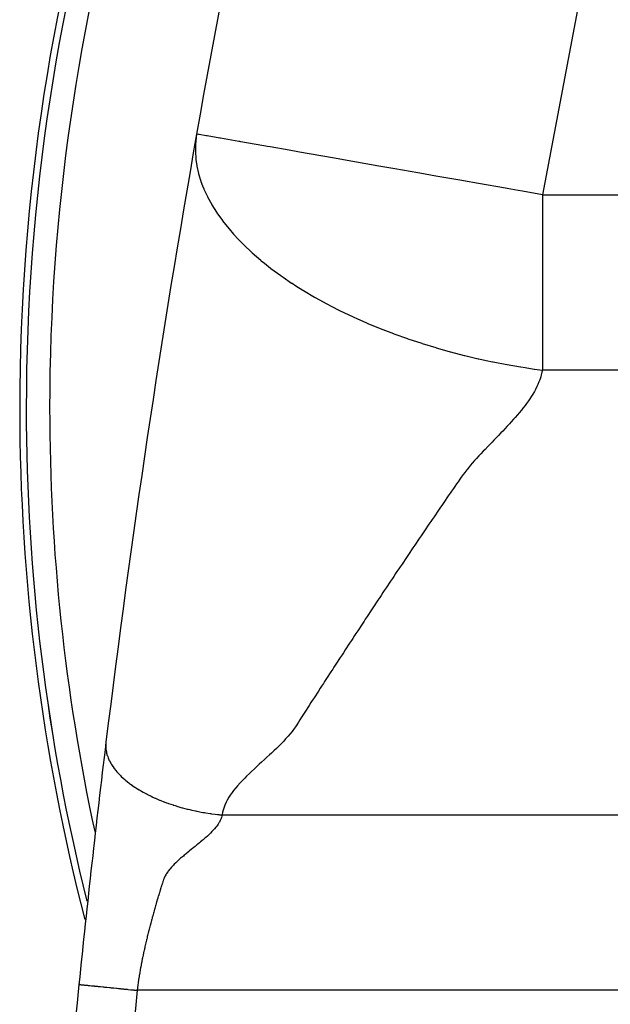
# Model space of a CAD drawing. Extents: x 24 to 1895, y -1133 to 406.
# Drawn here: x 591 to 641, y -405 to -320 of the extents above; entities that cross this region are included whole.
import ezdxf

# ---------------------------------------------------------------- set-up
doc = ezdxf.new("R2010")
doc.units = 0
doc.linetypes.add('DASHED', pattern=[11.05, 8.7, -2.35])
doc.layers.get('0').update_dxf_attribs({"linetype": 'CONTINUOUS'})
doc.layers.add('NEVIDI', color=4, linetype='DASHED')

msp = doc.modelspace()

# ---------------------------------------------------------------- linework, layer by layer
at = {"color": 2}
for p, q in [((596.063195, -402.938168), (596.065388, -402.938389)), ((596.068154, -402.889096), (596.063196, -402.938168)), ((596.065388, -402.938389), (596.06619, -402.93847))]:
    msp.add_line(p, q, dxfattribs=at)
for centre, radius, start, end in [((1591, -503.440681), 1000, 163.739662, 170.024006), ((766, -353.640681), 175, 144.815447, 180), ((766, -353.640681), 174.440049, 145.337345, 180), ((1591, -503.440681), 1000, 170.024006, 173.037937), ((766, -353.640681), 175, 180, 194.475873), ((766, -353.640681), 174.440049, 180, 193.99521), ((1591, -503.440681), 1000, 173.037937, 174.231892), ((1591, -503.440681), 1000, 174.231892, 180)]:
    msp.add_arc(centre, radius, start, end, dxfattribs=at)
at = {"layer": 'NEVIDI', "color": 7, "linetype": 'CONTINUOUS'}
for p, q in [((640.207821, -311.358806), (635.66599, -335.402205)), ((606.069137, -330.535841), (606.018047, -331.097589)), ((606.071699, -330.516243), (606.069137, -330.535841)), ((606.119578, -330.205137), (606.071699, -330.516243)), ((606.288919, -330.234925), (606.119577, -330.205139)), ((606.306433, -330.238006), (606.288919, -330.234925)), ((606.34757, -330.245242), (606.306433, -330.238006)), ((606.933551, -330.348313), (606.34757, -330.245242)), ((606.972797, -330.355216), (606.933551, -330.348313)), ((607.028901, -330.365084), (606.972797, -330.355216)), ((608.100193, -330.553519), (607.028901, -330.365084)), ((608.155512, -330.563249), (608.100193, -330.553519)), ((608.162625, -330.564501), (608.155512, -330.563249)), ((609.71366, -330.83732), (608.162625, -330.564501)), ((609.808184, -330.853946), (609.71366, -330.83732)), ((609.893905, -330.869024), (609.808184, -330.853946)), ((611.683579, -331.183819), (609.893905, -330.869024)), ((606.01688, -331.120235), (606.009735, -331.311748)), ((606.009735, -331.311748), (606.009885, -331.694636)), ((606.009885, -331.694636), (606.010614, -331.72164)), ((606.010614, -331.72164), (606.049342, -332.306579)), ((606.018047, -331.097589), (606.01688, -331.120235)), ((612.046988, -331.247741), (611.683579, -331.183819)), ((612.154803, -331.266705), (612.046988, -331.247741)), ((612.410934, -331.311757), (612.154803, -331.266705)), ((614.039205, -331.598162), (612.410934, -331.311757)), ((614.773521, -331.727324), (614.039205, -331.598162)), ((614.901038, -331.749754), (614.773521, -331.727324)), ((616.747772, -332.074585), (614.901038, -331.749754)), ((606.049342, -332.306579), (606.052702, -332.338453)), ((606.052702, -332.338453), (606.056591, -332.373915)), ((606.056591, -332.373915), (606.13877, -332.932951)), ((617.914, -332.279719), (616.747772, -332.074585)), ((618.057223, -332.304911), (617.914, -332.279719)), ((619.769664, -332.606121), (618.057223, -332.304911)), ((621.37039, -332.88768), (619.769664, -332.606121)), ((606.13877, -332.932951), (606.145378, -332.968818)), ((606.145378, -332.968818), (606.280806, -333.573167)), ((621.52468, -332.914819), (621.37039, -332.88768)), ((623.058558, -333.184621), (621.52468, -332.914819)), ((625.030336, -333.531447), (623.058558, -333.184621)), ((606.280806, -333.573167), (606.290709, -333.610674)), ((606.290709, -333.610674), (606.478078, -334.225955)), ((606.478078, -334.225955), (606.490537, -334.26209)), ((606.490537, -334.26209), (606.626169, -334.62907)), ((625.190973, -333.559702), (625.030336, -333.531447)), ((626.561855, -333.800833), (625.190973, -333.559702)), ((628.77851, -334.190732), (626.561855, -333.800833)), ((628.940435, -334.219214), (628.77851, -334.190732)), ((630.221526, -334.444551), (628.940435, -334.219214)), ((606.626169, -334.62907), (606.732607, -334.889902)), ((606.732607, -334.889902), (606.746284, -334.92201)), ((606.746284, -334.92201), (606.796383, -335.037192)), ((606.796383, -335.037192), (607.0455, -335.562995)), ((632.507158, -334.846582), (630.221526, -334.444551)), ((632.66605, -334.87453), (632.507158, -334.846582)), ((633.590834, -335.037195), (632.66605, -334.87453)), ((633.975344, -335.104829), (633.590834, -335.037195)), ((635.66599, -335.402205), (633.975344, -335.104829)), ((607.0455, -335.562995), (607.059028, -335.589679)), ((607.059028, -335.589679), (607.416149, -336.242387)), ((635.66599, -335.402205), (653.503345, -335.402205)), ((635.66599, -335.402205), (635.66599, -337.912421)), ((607.416149, -336.242387), (607.429447, -336.265056)), ((607.429447, -336.265056), (607.825243, -336.898972)), ((607.825243, -336.898972), (607.842714, -336.925346)), ((607.842714, -336.925346), (607.857854, -336.948105)), ((607.857854, -336.948105), (608.324914, -337.610031)), ((608.324914, -337.610031), (608.344625, -337.636426)), ((608.344625, -337.636426), (608.86453, -338.295326)), ((608.86453, -338.295326), (608.890055, -338.325992)), ((608.890055, -338.325992), (609.271601, -338.768272)), ((635.66599, -337.912421), (635.66599, -338.768309)), ((609.271601, -338.768272), (609.463053, -338.979802)), ((609.463053, -338.979802), (609.493939, -339.013331)), ((609.493939, -339.013331), (609.612567, -339.14064)), ((609.612567, -339.14064), (610.120625, -339.661576)), ((635.66599, -338.768309), (635.66599, -341.434422)), ((610.120625, -339.661576), (610.155479, -339.69598)), ((610.155479, -339.69598), (610.837027, -340.33871)), ((610.837027, -340.33871), (610.873691, -340.37179)), ((610.873691, -340.37179), (611.610255, -341.008243)), ((611.610255, -341.008243), (611.64659, -341.03835)), ((611.64659, -341.03835), (611.907809, -341.251528)), ((611.907809, -341.251528), (612.438778, -341.668304)), ((612.438778, -341.668304), (612.472634, -341.694178)), ((612.472634, -341.694178), (613.318082, -342.315973)), ((635.66599, -341.434422), (635.66599, -342.447227)), ((613.318082, -342.315973), (613.349071, -342.337936)), ((613.349071, -342.337936), (613.504348, -342.447171)), ((613.504348, -342.447171), (614.241098, -342.948075)), ((635.66599, -342.447227), (635.66599, -344.871697)), ((614.241098, -342.948075), (614.273067, -342.969195)), ((614.273067, -342.969195), (614.610483, -343.189142)), ((614.610483, -343.189142), (615.203667, -343.563075)), ((615.203667, -343.563075), (615.241579, -343.586439)), ((615.241579, -343.586439), (616.205241, -344.159764)), ((616.205241, -344.159764), (616.251639, -344.186399)), ((616.251639, -344.186399), (617.244748, -344.736369)), ((617.244748, -344.736369), (617.300027, -344.765889)), ((617.300027, -344.765889), (617.616389, -344.932703)), ((617.616389, -344.932703), (618.322328, -345.292252)), ((635.66599, -344.871697), (635.66599, -346.016899)), ((618.322328, -345.292252), (618.383148, -345.322433)), ((618.383148, -345.322433), (619.435666, -345.825615)), ((619.435666, -345.825615), (619.497374, -345.854032)), ((619.497374, -345.854032), (619.85579, -346.016826)), ((619.85579, -346.016826), (620.580413, -346.334613)), ((635.66599, -346.016899), (635.66599, -348.175611)), ((620.580413, -346.334613), (620.638681, -346.359531)), ((620.638681, -346.359531), (620.819272, -346.436178)), ((620.819272, -346.436178), (621.750832, -346.818034)), ((621.750832, -346.818034), (621.802782, -346.838685)), ((621.802782, -346.838685), (622.939878, -347.274515)), ((622.939878, -347.274515), (622.985669, -347.291436)), ((622.985669, -347.291436), (624.135143, -347.701034)), ((624.135143, -347.701034), (624.14271, -347.703636)), ((624.14271, -347.703636), (624.183096, -347.717504)), ((624.183096, -347.717504), (625.353273, -348.104681)), ((625.353273, -348.104681), (625.390873, -348.116661)), ((625.390873, -348.116661), (626.568245, -348.477626)), ((626.568245, -348.477626), (626.60538, -348.488571)), ((626.60538, -348.488571), (627.500096, -348.744298)), ((635.66599, -348.175611), (635.66599, -349.421811)), ((627.500096, -348.744298), (627.784406, -348.822375)), ((627.784406, -348.822375), (627.822694, -348.832773)), ((627.822694, -348.832773), (628.998742, -349.138642)), ((628.998742, -349.138642), (629.03924, -349.14871)), ((629.03924, -349.14871), (630.190131, -349.421869)), ((630.190131, -349.421869), (630.211798, -349.426772)), ((630.211798, -349.426772), (630.251668, -349.435771)), ((630.251668, -349.435771), (630.86449, -349.570392)), ((635.66599, -349.421811), (635.66599, -350.402205)), ((630.86449, -349.570392), (631.419623, -349.686449)), ((631.419623, -349.686449), (631.456932, -349.694051)), ((631.456932, -349.694051), (632.618269, -349.918581)), ((632.618269, -349.918581), (632.65169, -349.924701)), ((632.65169, -349.924701), (633.801067, -350.123887)), ((633.801067, -350.123887), (633.832965, -350.129107)), ((633.832965, -350.129107), (634.194851, -350.18719)), ((634.194851, -350.18719), (634.964148, -350.303794)), ((634.964148, -350.303794), (634.998251, -350.30875)), ((634.998251, -350.30875), (635.66599, -350.402205)), ((635.524208, -350.983951), (635.443567, -351.224562)), ((635.575039, -350.808444), (635.524208, -350.983951)), ((635.634051, -350.56518), (635.575039, -350.808444)), ((635.66599, -350.402205), (635.634051, -350.56518)), ((653.569162, -350.402205), (635.66599, -350.402205)), ((635.197244, -351.809129), (635.078495, -352.045442)), ((635.277055, -351.636768), (635.197244, -351.809129)), ((635.377569, -351.39854), (635.277055, -351.636768)), ((635.443567, -351.224562), (635.377569, -351.39854)), ((634.746276, -352.620094), (634.594484, -352.853233)), ((634.850394, -352.450869), (634.746276, -352.620094)), ((634.986175, -352.216128), (634.850394, -352.450869)), ((635.078495, -352.045442), (634.986175, -352.216128)), ((634.01042, -353.650071), (633.876935, -353.817045)), ((634.18817, -353.420447), (634.01042, -353.650071)), ((634.313333, -353.252829), (634.18817, -353.420447)), ((634.479258, -353.021405), (634.313333, -353.252829)), ((634.594484, -352.853233), (634.479258, -353.021405)), ((633.3527, -354.439067), (633.207047, -354.604393)), ((633.548989, -354.211554), (633.3527, -354.439067)), ((633.689157, -354.04536), (633.548989, -354.211554)), ((633.876935, -353.817045), (633.689157, -354.04536)), ((632.642805, -355.222695), (632.489773, -355.386233)), ((632.852979, -354.995799), (632.642805, -355.222695)), ((633.003162, -354.831427), (632.852979, -354.995799)), ((633.207047, -354.604393), (633.003162, -354.831427)), ((631.753538, -356.163979), (631.533323, -356.39435)), ((631.90593, -356.003929), (631.753538, -356.163979)), ((632.122584, -355.775537), (631.90593, -356.003929)), ((632.275868, -355.613378), (632.122584, -355.775537)), ((632.489773, -355.386233), (632.275868, -355.613378)), ((631.002969, -356.943225), (630.776686, -357.174059)), ((631.157502, -356.784367), (631.002969, -356.943225)), ((631.381154, -356.552819), (631.157502, -356.784367)), ((631.533323, -356.39435), (631.381154, -356.552819)), ((630.235824, -357.731307), (630.027759, -357.955129)), ((630.395974, -357.563671), (630.235824, -357.731307)), ((630.617127, -357.336507), (630.395974, -357.563671)), ((630.776686, -357.174059), (630.617127, -357.336507)), ((629.532613, -358.5197), (629.346592, -358.744941)), ((629.678014, -358.348881), (629.532613, -358.5197)), ((629.873823, -358.125598), (629.678014, -358.348881)), ((630.027759, -357.955129), (629.873823, -358.125598)), ((628.736591, -359.543612), (628.617895, -359.712584)), ((628.905378, -359.312201), (628.736591, -359.543612)), ((629.032844, -359.143205), (628.905378, -359.312201)), ((629.21038, -358.914897), (629.032844, -359.143205)), ((629.346592, -358.744941), (629.21038, -358.914897)), ((628.180922, -360.349091), (628.064625, -360.518342)), ((628.341553, -360.115311), (628.180922, -360.349091)), ((628.457714, -359.946115), (628.341553, -360.115311)), ((628.617895, -359.712584), (628.457714, -359.946115)), ((627.627617, -361.155591), (627.511677, -361.32499)), ((627.787891, -360.921616), (627.627617, -361.155591)), ((627.904007, -360.752285), (627.787891, -360.921616)), ((628.064625, -360.518342), (627.904007, -360.752285)), ((627.075748, -361.962727), (626.960006, -362.132279)), ((627.235725, -361.728543), (627.075748, -361.962727)), ((627.351599, -361.559029), (627.235725, -361.728543)), ((627.511677, -361.32499), (627.351599, -361.559029)), ((626.524936, -362.770584), (626.409426, -362.940299)), ((626.684573, -362.536201), (626.524936, -362.770584)), ((626.800184, -362.366582), (626.684573, -362.536201)), ((626.960006, -362.132279), (626.800184, -362.366582)), ((625.859863, -363.749157), (625.700761, -363.983764)), ((625.975195, -363.579215), (625.859863, -363.749157)), ((626.134516, -363.344626), (625.975195, -363.579215)), ((626.249951, -363.174778), (626.134516, -363.344626)), ((626.409426, -362.940299), (626.249951, -363.174778)), ((625.311543, -364.558524), (625.15263, -364.793528)), ((625.426549, -364.388572), (625.311543, -364.558524)), ((625.585626, -364.153662), (625.426549, -364.388572)), ((625.700761, -363.983764), (625.585626, -364.153662)), ((624.764177, -365.368812), (624.605674, -365.603888)), ((624.879005, -365.198633), (624.764177, -365.368812)), ((625.037751, -364.963537), (624.879005, -365.198633)), ((625.15263, -364.793528), (625.037751, -364.963537)), ((624.21799, -366.179687), (624.059769, -366.415018)), ((624.332604, -366.009337), (624.21799, -366.179687)), ((624.490986, -365.774103), (624.332604, -366.009337)), ((624.605674, -365.603888), (624.490986, -365.774103)), ((623.67292, -366.991235), (623.514954, -367.226866)), ((623.787251, -366.820815), (623.67292, -366.991235)), ((623.945357, -366.585313), (623.787251, -366.820815)), ((624.059769, -366.415018), (623.945357, -366.585313)), ((623.128855, -367.803615), (622.971232, -368.039405)), ((623.242947, -367.633063), (623.128855, -367.803615)), ((623.400742, -367.397353), (623.242947, -367.633063)), ((623.514954, -367.226866), (623.400742, -367.397353)), ((622.585885, -368.616683), (622.428555, -368.852711)), ((622.699792, -368.44592), (622.585885, -368.616683)), ((622.857238, -368.210054), (622.699792, -368.44592)), ((622.971232, -368.039405), (622.857238, -368.210054)), ((621.886972, -369.666697), (621.773479, -369.837573)), ((622.044029, -369.430404), (621.886972, -369.666697)), ((622.157661, -369.259567), (622.044029, -369.430404)), ((622.314799, -369.02349), (622.157661, -369.259567)), ((622.428555, -368.852711), (622.314799, -369.02349)), ((621.346475, -370.4814), (621.23322, -370.652411)), ((621.50321, -370.244908), (621.346475, -370.4814)), ((621.616577, -370.073976), (621.50321, -370.244908)), ((621.773479, -369.837573), (621.616577, -370.073976)), ((620.807132, -371.296712), (620.694017, -371.468005)), ((620.963487, -371.060112), (620.807132, -371.296712)), ((621.076667, -370.888969), (620.963487, -371.060112)), ((621.23322, -370.652411), (621.076667, -370.888969)), ((620.268829, -372.112812), (620.15597, -372.284215)), ((620.424922, -371.875921), (620.268829, -372.112812)), ((620.53781, -371.704724), (620.424922, -371.875921)), ((620.694017, -371.468005), (620.53781, -371.704724)), ((619.731586, -372.929673), (619.618978, -373.101189)), ((619.887328, -372.692629), (619.731586, -372.929673)), ((620.000061, -372.52117), (619.887328, -372.692629)), ((620.15597, -372.284215), (620.000061, -372.52117)), ((619.195512, -373.747112), (619.083091, -373.91884)), ((619.350873, -373.509964), (619.195512, -373.747112)), ((619.463402, -373.338321), (619.350873, -373.509964)), ((619.618978, -373.101189), (619.463402, -373.338321)), ((618.660455, -374.56537), (618.548315, -374.737167)), ((618.8156, -374.327864), (618.660455, -374.56537)), ((618.927893, -374.156082), (618.8156, -374.327864)), ((619.083091, -373.91884), (618.927893, -374.156082)), ((618.014627, -375.5562), (617.860024, -375.793913)), ((618.126577, -375.384195), (618.014627, -375.5562)), ((618.281374, -375.146533), (618.126577, -375.384195)), ((618.393368, -374.974714), (618.281374, -375.146533)), ((618.548315, -374.737167), (618.393368, -374.974714)), ((617.482002, -376.375983), (617.327661, -376.613959)), ((617.593763, -376.203777), (617.482002, -376.375983)), ((617.748176, -375.966013), (617.593763, -376.203777)), ((617.860024, -375.793913), (617.748176, -375.966013)), ((616.950531, -377.196386), (616.796558, -377.434596)), ((617.061959, -377.024146), (616.950531, -377.196386)), ((617.216135, -376.786047), (617.061959, -377.024146)), ((617.327661, -376.613959), (617.216135, -376.786047)), ((616.419956, -378.017644), (616.266192, -378.255826)), ((616.531391, -377.845118), (616.419956, -378.017644)), ((616.685243, -377.606908), (616.531391, -377.845118)), ((616.796558, -377.434596), (616.685243, -377.606908)), ((615.891597, -378.83899), (615.739026, -379.07812)), ((616.001776, -378.666814), (615.891597, -378.83899)), ((616.15493, -378.428464), (616.001776, -378.666814)), ((616.266192, -378.255826), (616.15493, -378.428464)), ((615.362642, -379.661846), (615.204871, -379.900236)), ((615.475041, -379.489376), (615.362642, -379.661846)), ((615.629642, -379.249256), (615.475041, -379.489376)), ((615.739026, -379.07812), (615.629642, -379.249256)), ((614.816118, -380.494913), (614.67217, -380.723009)), ((614.933696, -380.311045), (614.816118, -380.494913)), ((615.085833, -380.078792), (614.933696, -380.311045)), ((615.204871, -379.900236), (615.085833, -380.078792)), ((614.271777, -381.307445), (614.083744, -381.541364)), ((614.399856, -381.134181), (614.271777, -381.307445)), ((614.556813, -380.902873), (614.399856, -381.134181)), ((614.67217, -380.723009), (614.556813, -380.902873)), ((598.373372, -382.228559), (598.362421, -382.338657)), ((613.56136, -382.119459), (613.340705, -382.345966)), ((613.726295, -381.944858), (613.56136, -382.119459)), ((613.935513, -381.713878), (613.726295, -381.944858)), ((614.083744, -381.541364), (613.935513, -381.713878)), ((598.355311, -382.496743), (598.355093, -382.532125)), ((598.355093, -382.532125), (598.355107, -382.53864)), ((598.355107, -382.53864), (598.363002, -382.730024)), ((598.356774, -382.438113), (598.355311, -382.496743)), ((598.36194, -382.345021), (598.356774, -382.438113)), ((598.362421, -382.338657), (598.36194, -382.345021)), ((598.363002, -382.730024), (598.363535, -382.736675)), ((598.363535, -382.736675), (598.364355, -382.746516)), ((598.364355, -382.746516), (598.370235, -382.807125)), ((598.370235, -382.807125), (598.386838, -382.93202)), ((598.386838, -382.93202), (598.387912, -382.938808)), ((598.387912, -382.938808), (598.411078, -383.064853)), ((598.411078, -383.064853), (598.424794, -383.127253)), ((598.424794, -383.127253), (598.427238, -383.137709)), ((598.427238, -383.137709), (598.428874, -383.144612)), ((598.428874, -383.144612), (598.484792, -383.346695)), ((612.519545, -383.144317), (612.338147, -383.313109)), ((612.759316, -382.917487), (612.519545, -383.144317)), ((612.937559, -382.745705), (612.759316, -382.917487)), ((613.166451, -382.52077), (612.937559, -382.745705)), ((613.340705, -382.345966), (613.166451, -382.52077)), ((598.484792, -383.346695), (598.487008, -383.353698)), ((598.487008, -383.353698), (598.499325, -383.391609)), ((598.499325, -383.391609), (598.521295, -383.455448)), ((598.521295, -383.455448), (598.560024, -383.558515)), ((598.560024, -383.558515), (598.562836, -383.565604)), ((598.562836, -383.565604), (598.631083, -383.724976)), ((598.631083, -383.724976), (598.653362, -383.772623)), ((598.653362, -383.772623), (598.656784, -383.779782)), ((598.656784, -383.779782), (598.66163, -383.78985)), ((598.66163, -383.78985), (598.765181, -383.988516)), ((598.765181, -383.988516), (598.769223, -383.995725)), ((611.655555, -383.93967), (611.477873, -384.103621)), ((611.907109, -383.70901), (611.655555, -383.93967)), ((612.089371, -383.542093), (611.907109, -383.70901)), ((612.338147, -383.313109), (612.089371, -383.542093)), ((598.769223, -383.995725), (598.807894, -384.062963)), ((598.807894, -384.062963), (598.847241, -384.128448)), ((598.847241, -384.128448), (598.895747, -384.205609)), ((598.895747, -384.205609), (598.900417, -384.212848)), ((598.900417, -384.212848), (599.030796, -384.403412)), ((599.030796, -384.403412), (599.045252, -384.423324)), ((599.045252, -384.423324), (599.050556, -384.430575)), ((599.050556, -384.430575), (599.079121, -384.46914)), ((599.079121, -384.46914), (599.213722, -384.64097)), ((599.213722, -384.64097), (599.219653, -384.648202)), ((599.219653, -384.648202), (599.300182, -384.743912)), ((599.300182, -384.743912), (599.357467, -384.809371)), ((599.357467, -384.809371), (599.401099, -384.857889)), ((610.802982, -384.73737), (610.639051, -384.894363)), ((611.0563, -384.497301), (610.802982, -384.73737)), ((611.225868, -384.338127), (611.0563, -384.497301)), ((611.477873, -384.103621), (611.225868, -384.338127)), ((599.401099, -384.857889), (599.407663, -384.865093)), ((599.407663, -384.865093), (599.607243, -385.073444)), ((599.607243, -385.073444), (599.614407, -385.080569)), ((599.614407, -385.080569), (599.615759, -385.081912)), ((599.615759, -385.081912), (599.681849, -385.146578)), ((599.681849, -385.146578), (599.831879, -385.286957)), ((599.831879, -385.286957), (599.839668, -385.294019)), ((599.839668, -385.294019), (599.976544, -385.414807)), ((599.976544, -385.414807), (600.051083, -385.478109)), ((600.051083, -385.478109), (600.074595, -385.497737)), ((600.074595, -385.497737), (600.082971, -385.504691)), ((600.082971, -385.504691), (600.334863, -385.705096)), ((609.990696, -385.539502), (609.834373, -385.704844)), ((610.228049, -385.297186), (609.990696, -385.539502)), ((610.388801, -385.137612), (610.228049, -385.297186)), ((610.639051, -384.894363), (610.388801, -385.137612)), ((600.334863, -385.705096), (600.343803, -385.711918)), ((600.343803, -385.711918), (600.380798, -385.739949)), ((600.380798, -385.739949), (600.46355, -385.801532)), ((600.46355, -385.801532), (600.612013, -385.908343)), ((600.612013, -385.908343), (600.621514, -385.915026)), ((600.621514, -385.915026), (600.82612, -386.054779)), ((600.82612, -386.054779), (600.905344, -386.106865)), ((600.905344, -386.106865), (600.915326, -386.113352)), ((600.915326, -386.113352), (600.916484, -386.114104)), ((600.916484, -386.114104), (601.213998, -386.30003)), ((601.213998, -386.30003), (601.224517, -386.306356)), ((601.224517, -386.306356), (601.309541, -386.356903)), ((601.309541, -386.356903), (601.406842, -386.413504)), ((601.406842, -386.413504), (601.537019, -386.487238)), ((601.537019, -386.487238), (601.548003, -386.493359)), ((601.548003, -386.493359), (601.827433, -386.644048)), ((609.281472, -386.351659), (609.153102, -386.523119)), ((609.472185, -386.114298), (609.281472, -386.351659)), ((609.618188, -385.943877), (609.472185, -386.114298)), ((609.834373, -385.704844), (609.618188, -385.943877)), ((601.827433, -386.644048), (601.873364, -386.667929)), ((601.873364, -386.667929), (601.884763, -386.673819)), ((601.884763, -386.673819), (601.930988, -386.697552)), ((601.930988, -386.697552), (602.221901, -386.84158)), ((602.221901, -386.84158), (602.233693, -386.847231)), ((602.233693, -386.847231), (602.375618, -386.914149)), ((602.375618, -386.914149), (602.484426, -386.964117)), ((602.484426, -386.964117), (602.581518, -387.007756)), ((602.581518, -387.007756), (602.593654, -387.013149)), ((602.593654, -387.013149), (602.949574, -387.165456)), ((602.949574, -387.165456), (602.950941, -387.16602)), ((602.950941, -387.16602), (602.963388, -387.171146)), ((602.963388, -387.171146), (603.062753, -387.211604)), ((603.062753, -387.211604), (603.328889, -387.316008)), ((603.328889, -387.316008), (603.341598, -387.320853)), ((603.341598, -387.320853), (603.544511, -387.396538)), ((608.64493, -387.35088), (608.531292, -387.599147)), ((608.734653, -387.179031), (608.64493, -387.35088)), ((608.877315, -386.934042), (608.734653, -387.179031)), ((608.986413, -386.763345), (608.877315, -386.934042)), ((609.153102, -386.523119), (608.986413, -386.763345)), ((603.544511, -387.396538), (603.661224, -387.438671)), ((603.661224, -387.438671), (603.71411, -387.457434)), ((603.71411, -387.457434), (603.727038, -387.461989)), ((603.727038, -387.461989), (604.105353, -387.59007)), ((604.105353, -387.59007), (604.118451, -387.594327)), ((604.118451, -387.594327), (604.155497, -387.606305)), ((604.155497, -387.606305), (604.27474, -387.644235)), ((604.27474, -387.644235), (604.501332, -387.713733)), ((604.501332, -387.713733), (604.514579, -387.717693)), ((604.514579, -387.717693), (604.777532, -387.794007)), ((604.777532, -387.794007), (604.898324, -387.827622)), ((604.898324, -387.827622), (604.900637, -387.828257)), ((604.900637, -387.828257), (604.913967, -387.83191)), ((604.913967, -387.83191), (605.302138, -387.933611)), ((605.302138, -387.933611), (605.315522, -387.936959)), ((605.315522, -387.936959), (605.405748, -387.959257)), ((605.405748, -387.959257), (605.527154, -387.988519)), ((605.527154, -387.988519), (605.704593, -388.029775)), ((605.704593, -388.029775), (605.717976, -388.032814)), ((605.717976, -388.032814), (606.035614, -388.102029)), ((606.035614, -388.102029), (606.106862, -388.116791)), ((606.106862, -388.116791), (606.120243, -388.119533)), ((606.120243, -388.119533), (606.156889, -388.126991)), ((606.156889, -388.126991), (606.507797, -388.194742)), ((606.507797, -388.194742), (606.521099, -388.19718)), ((606.521099, -388.19718), (606.662805, -388.222578)), ((608.383398, -388.024308), (608.339722, -388.203413)), ((608.463034, -387.774249), (608.383398, -388.024308)), ((608.531292, -387.599147), (608.463034, -387.774249)), ((606.662805, -388.222578), (606.783089, -388.243306)), ((606.783089, -388.243306), (606.906362, -388.263762)), ((606.906362, -388.263762), (606.919568, -388.265907)), ((606.919568, -388.265907), (607.283261, -388.321414)), ((607.283261, -388.321414), (607.301584, -388.32403)), ((607.301584, -388.32403), (607.314649, -388.325885)), ((607.314649, -388.325885), (607.401813, -388.338035)), ((607.401813, -388.338035), (607.692546, -388.375755)), ((607.692546, -388.375755), (607.705469, -388.377332)), ((607.705469, -388.377332), (607.893409, -388.399303)), ((607.893409, -388.399303), (608.009496, -388.41198)), ((608.009496, -388.41198), (608.078391, -388.419181)), ((608.136383, -388.923379), (608.067648, -389.05147)), ((608.078391, -388.419181), (608.091135, -388.420486)), ((608.091135, -388.420486), (608.299639, -388.440681)), ((608.166378, -388.860817), (608.136383, -388.923379)), ((608.220349, -388.731807), (608.166378, -388.860817)), ((608.242384, -388.669647), (608.220349, -388.731807)), ((608.279628, -388.539735), (608.242384, -388.669647)), ((608.293024, -388.477754), (608.279628, -388.539735)), ((608.299639, -388.440681), (608.293024, -388.477754)), ((608.339722, -388.203413), (608.299639, -388.440681)), ((608.299639, -388.440681), (650.712102, -388.440681)), ((597.410172, -389.87658), (597.410926, -389.880086)), ((607.427721, -389.871624), (607.301787, -389.999185)), ((607.486087, -389.810212), (607.427721, -389.871624)), ((607.60223, -389.682857), (607.486087, -389.810212)), ((607.656236, -389.620929), (607.60223, -389.682857)), ((607.761732, -389.493869), (607.656236, -389.620929)), ((607.810848, -389.431442), (607.761732, -389.493869)), ((607.905051, -389.304323), (607.810848, -389.431442)), ((607.948533, -389.241624), (607.905051, -389.304323)), ((608.030564, -389.114162), (607.948533, -389.241624)), ((608.067648, -389.05147), (608.030564, -389.114162)), ((606.556926, -390.666932), (606.452729, -390.754014)), ((606.605281, -390.626198), (606.556926, -390.666932)), ((606.677139, -390.565243), (606.605281, -390.626198)), ((606.825546, -390.437494), (606.677139, -390.565243)), ((606.895034, -390.376645), (606.825546, -390.437494)), ((607.038014, -390.248772), (606.895034, -390.376645)), ((607.104266, -390.187989), (607.038014, -390.248772)), ((607.2394, -390.060173), (607.104266, -390.187989)), ((607.301787, -389.999185), (607.2394, -390.060173)), ((605.523911, -391.511308), (605.450666, -391.570939)), ((605.683176, -391.381598), (605.523911, -391.511308)), ((605.756982, -391.321489), (605.683176, -391.381598)), ((605.915548, -391.192716), (605.756982, -391.321489)), ((605.990481, -391.131971), (605.915548, -391.192716)), ((606.148793, -391.003651), (605.990481, -391.131971)), ((606.223459, -390.942848), (606.148793, -391.003651)), ((606.379251, -390.814918), (606.223459, -390.942848)), ((606.452729, -390.754014), (606.379251, -390.814918)), ((604.539276, -392.339107), (604.401942, -392.467486)), ((604.610419, -392.274499), (604.539276, -392.339107)), ((604.755707, -392.146243), (604.610419, -392.274499)), ((604.829815, -392.082643), (604.755707, -392.146243)), ((604.984062, -391.953366), (604.829815, -392.082643)), ((605.05863, -391.891823), (604.984062, -391.953366)), ((605.21754, -391.761419), (605.05863, -391.891823)), ((605.290812, -391.701442), (605.21754, -391.761419)), ((605.450666, -391.570939), (605.290812, -391.701442)), ((603.693834, -393.252222), (603.646531, -393.316015)), ((603.798082, -393.117589), (603.693834, -393.252222)), ((603.849643, -393.053961), (603.798082, -393.117589)), ((603.962364, -392.921426), (603.849643, -393.053961)), ((604.019939, -392.856998), (603.962364, -392.921426)), ((604.141994, -392.726316), (604.019939, -392.856998)), ((604.204834, -392.661598), (604.141994, -392.726316)), ((604.334666, -392.532333), (604.204834, -392.661598)), ((604.401942, -392.467486), (604.334666, -392.532333)), ((603.26469, -394.063769), (603.244985, -394.121828)), ((603.29685, -393.971143), (603.26469, -394.063769)), ((603.315844, -393.917983), (603.29685, -393.971143)), ((603.338206, -393.857663), (603.315844, -393.917983)), ((603.395788, -393.719143), (603.338206, -393.857663)), ((603.428175, -393.653133), (603.395788, -393.719143)), ((603.506505, -393.518399), (603.428175, -393.653133)), ((603.550471, -393.451609), (603.506505, -393.518399)), ((603.646531, -393.316015), (603.550471, -393.451609)), ((602.999652, -394.891327), (602.97949, -394.957624)), ((603.002232, -394.882859), (602.999652, -394.891327)), ((603.033735, -394.780042), (603.002232, -394.882859)), ((603.04312, -394.749731), (603.033735, -394.780042)), ((603.063745, -394.683842), (603.04312, -394.749731)), ((603.065792, -394.677362), (603.063745, -394.683842)), ((603.098184, -394.574824), (603.065792, -394.677362)), ((603.108984, -394.540646), (603.098184, -394.574824)), ((603.129205, -394.476897), (603.108984, -394.540646)), ((603.130634, -394.472408), (603.129205, -394.476897)), ((603.163381, -394.370098), (603.130634, -394.472408)), ((603.176213, -394.330367), (603.163381, -394.370098)), ((603.195794, -394.270194), (603.176213, -394.330367)), ((603.196557, -394.267863), (603.195794, -394.270194)), ((603.230288, -394.165687), (603.196557, -394.267863)), ((603.244985, -394.121828), (603.230288, -394.165687)), ((602.749966, -395.723147), (602.730231, -395.790201)), ((602.754393, -395.708132), (602.749966, -395.723147)), ((602.784971, -395.604697), (602.754393, -395.708132)), ((602.791745, -395.581845), (602.784971, -395.604697)), ((602.811634, -395.514887), (602.791745, -395.581845)), ((602.815666, -395.50134), (602.811634, -395.514887)), ((602.846487, -395.398064), (602.815666, -395.50134)), ((602.853793, -395.373661), (602.846487, -395.398064)), ((602.873866, -395.306775), (602.853793, -395.373661)), ((602.877445, -395.294872), (602.873866, -395.306775)), ((602.908524, -395.191763), (602.877445, -395.294872)), ((602.916439, -395.165571), (602.908524, -395.191763)), ((602.936638, -395.098831), (602.916439, -395.165571)), ((602.939699, -395.088729), (602.936638, -395.098831)), ((602.970941, -394.985763), (602.939699, -395.088729)), ((602.97949, -394.957624), (602.970941, -394.985763)), ((602.508781, -396.558904), (602.490098, -396.625227)), ((602.514587, -396.538342), (602.508781, -396.558904)), ((602.544065, -396.434302), (602.514587, -396.538342)), ((602.54923, -396.416133), (602.544065, -396.434302)), ((602.568187, -396.349597), (602.54923, -396.416133)), ((602.573688, -396.330336), (602.568187, -396.349597)), ((602.603455, -396.226446), (602.573688, -396.330336)), ((602.608903, -396.207495), (602.603455, -396.226446)), ((602.628178, -396.140593), (602.608903, -396.207495)), ((602.633365, -396.122631), (602.628178, -396.140593)), ((602.663414, -396.018891), (602.633365, -396.122631)), ((602.669262, -395.998769), (602.663414, -396.018891)), ((602.688791, -395.931715), (602.669262, -395.998769)), ((602.693604, -395.915228), (602.688791, -395.931715)), ((602.723934, -395.811642), (602.693604, -395.915228)), ((602.730231, -395.790201), (602.723934, -395.811642)), ((602.260102, -397.463114), (602.256123, -397.477986)), ((602.274816, -397.408237), (602.260102, -397.463114)), ((602.277383, -397.398685), (602.274816, -397.408237)), ((602.284212, -397.373295), (602.277383, -397.398685)), ((602.312462, -397.268674), (602.284212, -397.373295)), ((602.316643, -397.253245), (602.312462, -397.268674)), ((602.334264, -397.188384), (602.316643, -397.253245)), ((602.340872, -397.164124), (602.334264, -397.188384)), ((602.36944, -397.059645), (602.340872, -397.164124)), ((602.373793, -397.043784), (602.36944, -397.059645)), ((602.391785, -396.978373), (602.373793, -397.043784)), ((602.398165, -396.955239), (602.391785, -396.978373)), ((602.427043, -396.850905), (602.398165, -396.955239)), ((602.431656, -396.834296), (602.427043, -396.850905)), ((602.449982, -396.768473), (602.431656, -396.834296)), ((602.456074, -396.746644), (602.449982, -396.768473)), ((602.485256, -396.642456), (602.456074, -396.746644)), ((602.490098, -396.625227), (602.485256, -396.642456)), ((602.040797, -398.304831), (602.037461, -398.318013)), ((602.056659, -398.242335), (602.040797, -398.304831)), ((602.064186, -398.212771), (602.056659, -398.242335)), ((602.091089, -398.107597), (602.064186, -398.212771)), ((602.094569, -398.094048), (602.091089, -398.107597)), ((602.110779, -398.031099), (602.094569, -398.094048)), ((602.118169, -398.00249), (602.110779, -398.031099)), ((602.145421, -397.897451), (602.118169, -398.00249)), ((602.149097, -397.88334), (602.145421, -397.897451)), ((602.165649, -397.819954), (602.149097, -397.88334)), ((602.172845, -397.792481), (602.165649, -397.819954)), ((602.200437, -397.68758), (602.172845, -397.792481)), ((602.204262, -397.673096), (602.200437, -397.68758)), ((602.221169, -397.609224), (602.204262, -397.673096)), ((602.228197, -397.582748), (602.221169, -397.609224)), ((602.256123, -397.477986), (602.228197, -397.582748)), ((601.84757, -399.090261), (601.83305, -399.151272)), ((601.855624, -399.056549), (601.84757, -399.090261)), ((601.88102, -398.950849), (601.855624, -399.056549)), ((601.883829, -398.939213), (601.88102, -398.950849)), ((601.898687, -398.877837), (601.883829, -398.939213)), ((601.906614, -398.845213), (601.898687, -398.877837)), ((601.932404, -398.739642), (601.906614, -398.845213)), ((601.9354, -398.727433), (601.932404, -398.739642)), ((601.950567, -398.6658), (601.9354, -398.727433)), ((601.958386, -398.634136), (601.950567, -398.6658)), ((601.984558, -398.528696), (601.958386, -398.634136)), ((601.987738, -398.51594), (601.984558, -398.528696)), ((602.003229, -398.453972), (601.987738, -398.51594)), ((602.010918, -398.423321), (602.003229, -398.453972)), ((602.037461, -398.318013), (602.010918, -398.423321)), ((601.651525, -399.942411), (601.638116, -400.003188)), ((601.659951, -399.904403), (601.651525, -399.942411)), ((601.683654, -399.798206), (601.659951, -399.904403)), ((601.685559, -399.789721), (601.683654, -399.798206)), ((601.699246, -399.728923), (601.685559, -399.789721)), ((601.70758, -399.692069), (601.699246, -399.728923)), ((601.731724, -399.585994), (601.70758, -399.692069)), ((601.733891, -399.576523), (601.731724, -399.585994)), ((601.747855, -399.515681), (601.733891, -399.576523)), ((601.756084, -399.47998), (601.747855, -399.515681)), ((601.780657, -399.374028), (601.756084, -399.47998)), ((601.783047, -399.363775), (601.780657, -399.374028)), ((601.797286, -399.302874), (601.783047, -399.363775)), ((601.80544, -399.268139), (601.797286, -399.302874)), ((601.83043, -399.162312), (601.80544, -399.268139)), ((601.83305, -399.151272), (601.83043, -399.162312)), ((601.470203, -400.798947), (601.457732, -400.861014)), ((601.478864, -400.756115), (601.470203, -400.798947)), ((601.500625, -400.649447), (601.478864, -400.756115)), ((601.501333, -400.645998), (601.500625, -400.649447)), ((601.514045, -400.584321), (601.501333, -400.645998)), ((601.522645, -400.542837), (601.514045, -400.584321)), ((601.544921, -400.436284), (601.522645, -400.542837)), ((601.545945, -400.431412), (601.544921, -400.436284)), ((601.558886, -400.370113), (601.545945, -400.431412)), ((601.567446, -400.32979), (601.558886, -400.370113)), ((601.590216, -400.223354), (601.567446, -400.32979)), ((601.591567, -400.217078), (601.590216, -400.223354)), ((601.604725, -400.156143), (601.591567, -400.217078)), ((601.613227, -400.116978), (601.604725, -400.156143)), ((601.636473, -400.01066), (601.613227, -400.116978)), ((601.638116, -400.003188), (601.636473, -400.01066)), ((601.305898, -401.66018), (601.294299, -401.7252)), ((601.333391, -401.508653), (601.305898, -401.66018)), ((601.345228, -401.444462), (601.333391, -401.508653)), ((601.373719, -401.292342), (601.345228, -401.444462)), ((601.385767, -401.228966), (601.373719, -401.292342)), ((601.415181, -401.076459), (601.385767, -401.228966)), ((601.427436, -401.013804), (601.415181, -401.076459)), ((601.443924, -400.930287), (601.427436, -401.013804)), ((601.457732, -400.861014), (601.443924, -400.930287)), ((601.185069, -402.377002), (601.161923, -402.526585)), ((601.195757, -402.309506), (601.185069, -402.377002)), ((601.220031, -402.159562), (601.195757, -402.309506)), ((601.23108, -402.092745), (601.220031, -402.159562)), ((601.256488, -401.942167), (601.23108, -402.092745)), ((601.267818, -401.876306), (601.256488, -401.942167)), ((601.294299, -401.7252), (601.267818, -401.876306)), ((596.06619, -402.93847), (596.067378, -402.93859)), ((596.067378, -402.93859), (596.082897, -402.940157)), ((596.082897, -402.940157), (596.088372, -402.94071)), ((596.088372, -402.94071), (596.118876, -402.943791)), ((596.118876, -402.943791), (596.128, -402.944712)), ((596.128, -402.944712), (596.134007, -402.945319)), ((596.134007, -402.945319), (596.174203, -402.949379)), ((596.174203, -402.949379), (596.187199, -402.950692)), ((596.187199, -402.950692), (596.249798, -402.957015)), ((596.249798, -402.957015), (596.266729, -402.958725)), ((596.266729, -402.958725), (596.290582, -402.961135)), ((596.290582, -402.961135), (596.346103, -402.966743)), ((596.346103, -402.966743), (596.367136, -402.968868)), ((596.367136, -402.968868), (596.463629, -402.978615)), ((596.463629, -402.978615), (596.488725, -402.98115)), ((596.488725, -402.98115), (596.531999, -402.985521)), ((596.531999, -402.985521), (596.602404, -402.992633)), ((596.602404, -402.992633), (596.631533, -402.995575)), ((596.631533, -402.995575), (596.762136, -403.008768)), ((596.762136, -403.008768), (596.795307, -403.012118)), ((596.795307, -403.012118), (596.855051, -403.018153)), ((596.855051, -403.018153), (596.942492, -403.026986)), ((596.942492, -403.026986), (596.979495, -403.030724)), ((596.979495, -403.030724), (597.142455, -403.047184)), ((597.142455, -403.047184), (597.183217, -403.051302)), ((597.183217, -403.051302), (597.252673, -403.058318)), ((597.252673, -403.058318), (597.361172, -403.069277)), ((597.361172, -403.069277), (597.405379, -403.073743)), ((597.405379, -403.073743), (597.597208, -403.093119)), ((597.597208, -403.093119), (597.644573, -403.097904)), ((597.644573, -403.097904), (597.719419, -403.105464)), ((597.719419, -403.105464), (597.848951, -403.118548)), ((597.848951, -403.118548), (597.899148, -403.123619)), ((597.899148, -403.123619), (598.114488, -403.145371)), ((598.114488, -403.145371), (598.167165, -403.150692)), ((598.167165, -403.150692), (598.244736, -403.158527)), ((598.244736, -403.158527), (598.391893, -403.173392)), ((598.391893, -403.173392), (598.446679, -403.178927)), ((598.446679, -403.178927), (598.679167, -403.202412)), ((598.679167, -403.202412), (598.735546, -403.208107)), ((598.735546, -403.208107), (598.821398, -403.21678)), ((598.821398, -403.21678), (598.973949, -403.232191)), ((598.973949, -403.232191), (599.031584, -403.238013)), ((599.031584, -403.238013), (599.274201, -403.262523)), ((599.274201, -403.262523), (599.332593, -403.268421)), ((599.332593, -403.268421), (599.436604, -403.278929)), ((599.436604, -403.278929), (599.577817, -403.293195)), ((599.577817, -403.293195), (599.636437, -403.299116)), ((599.636437, -403.299116), (599.882271, -403.323951)), ((599.882271, -403.323951), (599.941028, -403.329886)), ((599.941028, -403.329886), (600.082915, -403.34422)), ((600.082915, -403.34422), (600.186205, -403.354654)), ((600.186205, -403.354654), (600.244434, -403.360537)), ((601.061145, -403.25012), (601.042902, -403.398535)), ((601.070063, -403.179991), (601.061145, -403.25012)), ((601.089557, -403.03157), (601.070063, -403.179991)), ((601.099009, -402.961781), (601.089557, -403.03157)), ((601.11974, -402.81312), (601.099009, -402.961781)), ((601.129654, -402.743979), (601.11974, -402.81312)), ((601.151588, -402.595021), (601.129654, -402.743979)), ((601.161923, -402.526585), (601.151588, -402.595021)), ((600.244434, -403.360537), (600.487163, -403.385057)), ((600.487163, -403.385057), (600.544841, -403.390884)), ((600.544841, -403.390884), (600.745655, -403.41117)), ((600.745655, -403.41117), (600.78413, -403.415056)), ((600.78413, -403.415056), (600.840638, -403.420765)), ((600.840638, -403.420765), (601.037879, -403.44069)), ((601.042902, -403.398535), (601.037879, -403.44069)), ((656.341439, -403.440681), (601.03788, -403.440681))]:
    msp.add_line(p, q, dxfattribs=at)
for centre, radius, start, end in [((766, -353.640681), 174.43883, 145.337344, 180), ((766, -353.640681), 172.440049, 147.224582, 180), ((766, -353.640681), 174.43883, 180, 193.995209), ((766, -353.640681), 172.440049, 180, 192.125209), ((1591, -503.440681), 995, 174.231892, 180)]:
    msp.add_arc(centre, radius, start, end, dxfattribs=at)

doc.saveas('drawing.dxf')
